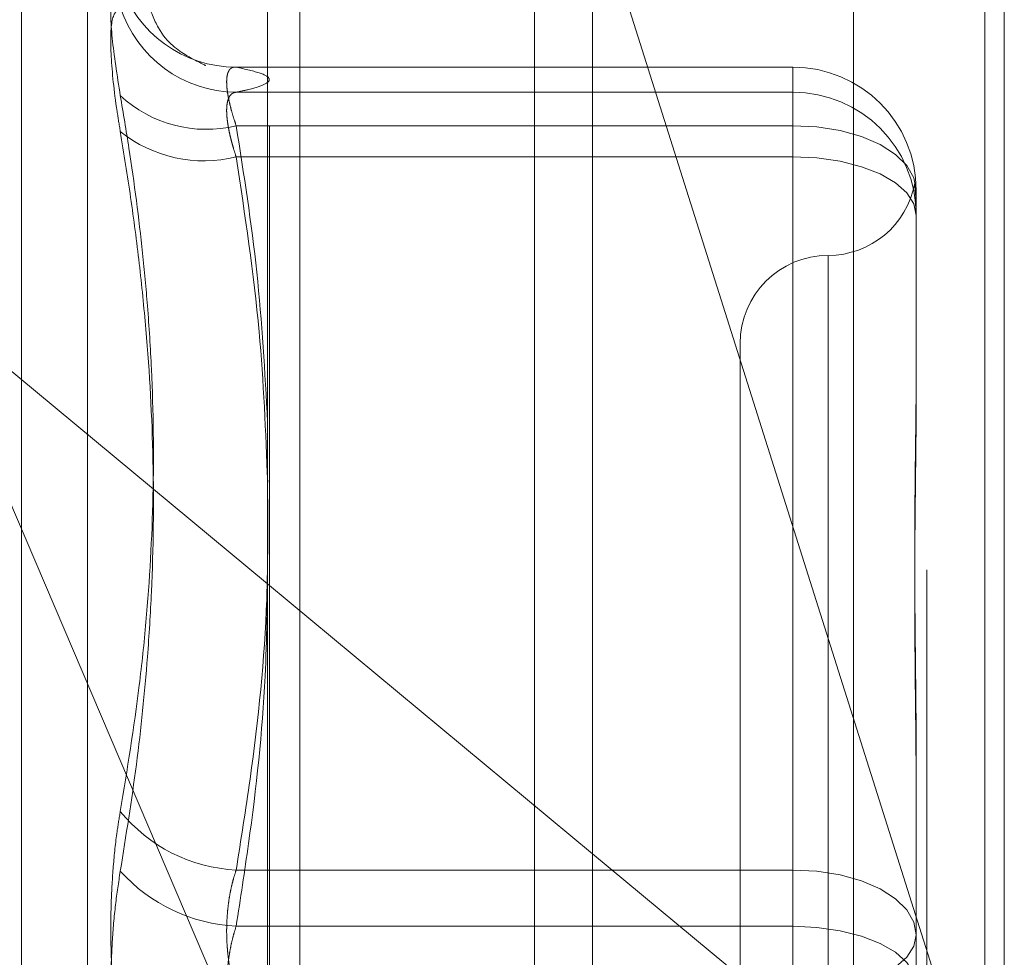
# Model space of a CAD drawing. Units: inches. Extents: x 0 to 23.4, y 0 to 16.5.
# Drawn here: x 11.3 to 11.4, y 7.9 to 8 of the extents above; entities that cross this region are included whole.
import ezdxf

# ---------------------------------------------------------------- set-up
doc = ezdxf.new("R2010")
doc.units = ezdxf.units.IN
doc.header["$MEASUREMENT"] = 0
doc.linetypes.add('HIDDEN', pattern=[0.07500000000000001, 0.05, -0.025])

msp = doc.modelspace()

# ---------------------------------------------------------------- linework, layer by layer
at = {"color": 7, "linetype": 'Continuous', "lineweight": 15}
for p, q in [((11.3632435378, 10.4325796016), (11.3632435378, 5.4574796016)), ((11.3778602044, 10.4325796016), (11.3778602044, 5.4574796016)), ((11.351136419, 10.4198059123), (11.351136419, 5.4702532909)), ((11.351136419, 7.9569483172), (11.3632435378, 7.9468928699))]:
    msp.add_line(p, q, dxfattribs=at)
at = {"color": 7, "linetype": 'HIDDEN', "lineweight": 0}
for p, q in [((11.3756935378, 5.4574796016), (11.3756935378, 10.4325796016)), ((11.3778602044, 10.4325796016), (11.3778602044, 5.4574796016)), ((11.3610768711, 5.6377379349), (11.3610768711, 10.2523212683)), ((11.3729641881, 8.0023306482), (11.3729641881, 7.8744303425)), ((11.3512102143, 7.8740099073), (11.3512102143, 8.001910213)), ((11.3785801198, 8.0012989974), (11.3785801198, 7.9341552239)), ((11.3523334007, 7.934704963), (11.3523334007, 8.0009313959)), ((11.3610768711, 8.0009575358), (11.3610768711, 7.8706313136)), ((11.3419654019, 7.8988217196), (11.3419654019, 7.9872182786)), ((11.3444317867, 7.9005626863), (11.3444317867, 7.9853298502)), ((11.3785801198, 7.9341552239), (11.3632435378, 7.9827105285)), ((11.3707061041, 7.9762094838), (11.3499280742, 7.9762094838)), ((11.3707061041, 7.9762076009), (11.349963682, 7.9762076009)), ((11.3707061041, 7.9752748359), (11.3707061041, 7.9762076009)), ((11.3707061041, 7.9740258385), (11.3707061041, 7.9762076009)), ((11.349963682, 7.9752748359), (11.3707061041, 7.9752748359)), ((11.3707061041, 7.9752748359), (11.3707061041, 7.9728653053)), ((11.349963682, 7.9740258385), (11.3707061041, 7.9740258385)), ((11.3707061041, 7.9740258385), (11.3707061041, 7.9462885639)), ((11.3707061041, 7.9728653053), (11.349963682, 7.9728653053)), ((11.3707061041, 7.9441952657), (11.3707061041, 7.9728653053)), ((11.3752992799, 7.9716163079), (11.3752992799, 7.9713991499)), ((11.3752992799, 7.9713991499), (11.3752992799, 7.9709007009)), ((11.3752992799, 7.9709007009), (11.3752992799, 7.9706835429)), ((11.3752992799, 7.9706835429), (11.3752992799, 7.9640088412)), ((11.37201844, 7.9691650225), (11.37201844, 7.9168398244)), ((11.3382858879, 7.9676211982), (11.351136419, 7.9569483172)), ((11.3382858879, 7.9676211982), (11.351136419, 7.9375097391)), ((11.3687376001, 7.9659121475), (11.3687376001, 7.919980389)), ((11.3752992799, 7.950336577), (11.3752992799, 7.948688205)), ((11.3752992799, 7.948688205), (11.3752992799, 7.9420135033)), ((11.3632435378, 7.9468928699), (11.3785801198, 7.9341552239)), ((11.3707061041, 7.9462885639), (11.349963682, 7.9462885639)), ((11.3707061041, 7.9416972708), (11.3707061041, 7.9462885639)), ((11.349963682, 7.9441952657), (11.3707061041, 7.9441952657)), ((11.3707061041, 7.9441952657), (11.3707061041, 7.9396039727))]:
    msp.add_line(p, q, dxfattribs=at)
at = {"color": 7, "linetype": 'HIDDEN', "lineweight": 0, "flags": 128}
for points in [[(11.3752992799, 7.9716163079), (11.3752110233, 7.972086384), (11.3749496452, 7.9725383954), (11.3745251902, 7.9729549714), (11.3739539699, 7.9733201033), (11.3732579359, 7.9736197594), (11.3724638364, 7.9738424239), (11.3716021882, 7.9739795401), (11.3707061041, 7.9740258385)], [(11.3752992799, 7.9706835429), (11.3752110233, 7.9711091837), (11.3749496452, 7.9715184672), (11.3745251902, 7.9718956652), (11.3739539699, 7.9722262819), (11.3732579359, 7.9724976121), (11.3724638364, 7.9726992286), (11.3716021882, 7.9728233834), (11.3707061041, 7.9728653053)], [(11.3752992799, 7.9438790333), (11.3752110233, 7.9443491094), (11.3749496452, 7.9448011207), (11.3745251902, 7.9452176967), (11.3739539699, 7.9455828287), (11.3732579359, 7.9458824847), (11.3724638364, 7.9461051493), (11.3716021882, 7.9462422654), (11.3707061041, 7.9462885639)], [(11.3707061041, 7.9441952657), (11.3716021882, 7.9441533437), (11.3724638364, 7.9440291889), (11.3732579359, 7.9438275724), (11.3739539699, 7.9435562423), (11.3745251902, 7.9432256255), (11.3749496452, 7.9428484276), (11.3752110233, 7.942439144), (11.3752992799, 7.9420135033)], [(11.3752992799, 7.9438790333), (11.3752110233, 7.9434533925), (11.3749496452, 7.9430441089), (11.3745251902, 7.942666911), (11.3739539699, 7.9423362943), (11.3732579359, 7.9420649641), (11.3724638364, 7.9418633476), (11.3716021882, 7.9417391928), (11.3707061041, 7.9416972708)]]:
    msp.add_lwpolyline(points, dxfattribs=at)
at = {"color": 7, "linetype": 'HIDDEN', "lineweight": 0}
for centre, radius, start, end in [((11.3499548009, 7.9807346637), 0.0045270715024662, 197.9264828041, 270.1124020756), ((11.3500001206, 7.9798480256), 0.0045733348235884, 197.8733972376, 269.5434847223), ((11.3707070453, 7.9716153663), 0.0045922347280801, 0.0117481226, 90.0117433061), ((11.3488449141, 7.9785913453), 0.0047005844219013, 227.1395950877, 283.7688903369), ((11.3707070453, 7.9706826013), 0.0045922347280323, 0.0117481222, 90.0117433068), ((11.3487606651, 7.9776974634), 0.0049796587284534, 231.3049904649, 283.9801790559), ((11.37201844, 7.9724738273), 0.0032808398950133, 270, 349.4476290968), ((11.37201844, 7.9659121475), 0.0032808398950142, 90, 180), ((11.3502607745, 7.9522257276), 0.0059445922425086, 219.1002063198, 267.1353392405), ((11.3502868804, 7.9504452075), 0.0062582929061101, 222.1563716051, 267.0397446748)]:
    msp.add_arc(centre, radius, start, end, dxfattribs=at)
for points, knots in [([(11.34564750857421, 7.97514575513835), (11.3455300859413, 7.975904084197553), (11.34529515161658, 7.977421317468779), (11.34527014182992, 7.978867750967313), (11.34543539006866, 7.979360335464703), (11.34560652137423, 7.97934493567118), (11.3456475085742, 7.979341247307941)], [0, 0, 0, 0, 0.3031799493570319, 0.6065898448038475, 0.9057753889728684, 1, 1, 1, 1]), ([(11.34877117148537, 7.976285279280315), (11.34879889084471, 7.976277832185142), (11.34889785647905, 7.976251244034644), (11.34848099953139, 7.976404549728424), (11.34719046696155, 7.977220259646198), (11.34677208654327, 7.978317817057834), (11.34663519440137, 7.978676932777338)], [0, 0, 0, 0, 0.1677387223502026, 0.5988727538137859, 0.8687530163802836, 0.9999999999999999, 0.9999999999999999, 0.9999999999999999, 0.9999999999999999]), ([(11.34564750857418, 7.978444401668688), (11.34553008594128, 7.978344086030316), (11.34529515161655, 7.97814337866942), (11.3452701418299, 7.976713478008409), (11.34543539006864, 7.975113475863664), (11.34560652137422, 7.974062606112494), (11.34564750857419, 7.973810915117133)], [0, 0, 0, 0, 0.3031799493549635, 0.6065898448031517, 0.9057753889710703, 0.9999999999999999, 0.9999999999999999, 0.9999999999999999, 0.9999999999999999]), ([(11.34996368202926, 7.974025838519623), (11.34993134497164, 7.974123131996409), (11.34986644508779, 7.974318398226766), (11.34978833812791, 7.974588021379565), (11.34972440022564, 7.974837685589904), (11.34967485718603, 7.975066894817144), (11.34963831173454, 7.975281412853064), (11.34961575712366, 7.975478162865075), (11.34960770536141, 7.975654402659516), (11.3496144379747, 7.975809350710007), (11.34963646735446, 7.975941545399882), (11.34967363748977, 7.976047449146905), (11.34972489881431, 7.976126864467657), (11.34978989115997, 7.976180165990034), (11.34986822678211, 7.976210075830104), (11.3499317918669, 7.976208427759551), (11.34996368202926, 7.97620760093398)], [0, 0, 0, 0, 0.0739556989628398, 0.1484277366468753, 0.2166699674586102, 0.2853546056203987, 0.3554675182612902, 0.4260885120377733, 0.496545040360947, 0.567529135852558, 0.6401755400293851, 0.7133918400583554, 0.7838036490682263, 0.8547072621195806, 0.9271076406793164, 0.9999999999999999, 0.9999999999999999, 0.9999999999999999, 0.9999999999999999]), ([(11.34996368202926, 7.97620760093398), (11.3503013508669, 7.976132249322722), (11.35096483559492, 7.975984191113827), (11.3512815113815, 7.975766467451201), (11.35108068620822, 7.975561139128524), (11.35056181113398, 7.975398877649248), (11.35011085420235, 7.975305356924953), (11.34996368202925, 7.975274835943326)], [0, 0, 0, 0, 0.2433739341331082, 0.4782048874408262, 0.6974540816758633, 0.9012625438451451, 1, 1, 1, 1]), ([(11.34564750857421, 7.97514575513835), (11.34575726314201, 7.974494871661874), (11.3460866427842, 7.972541533674385), (11.34642450375749, 7.969928113608234), (11.34668017424617, 7.967179927616716), (11.34687077778681, 7.964164026498358), (11.34692120478562, 7.960227680965224), (11.34669502237795, 7.956303167230848), (11.34628673255907, 7.952381503468319), (11.34590326132027, 7.950038947446426), (11.34564750857423, 7.948476600457311)], [0, 0, 0, 0, 0.0730507502168651, 0.2192294175078367, 0.2923734481044584, 0.3802613931180822, 0.5563156917698415, 0.7327981280495791, 0.8217920782999281, 1, 1, 1, 1]), ([(11.34996368202925, 7.975274835943326), (11.34993134497163, 7.975269004830682), (11.34986644508779, 7.975257301894143), (11.34978833812789, 7.975206966897114), (11.34972440022563, 7.975134587626715), (11.34967485718601, 7.975039640614503), (11.34963831173452, 7.974919741819047), (11.34961575712364, 7.974774813880595), (11.3496077053614, 7.974606033296388), (11.34961443797469, 7.974413286631235), (11.34963646735444, 7.974196605042006), (11.34967363748975, 7.973960615868069), (11.3497248988143, 7.973709226724766), (11.34978989115995, 7.973443675850691), (11.3498682267821, 7.973162531462226), (11.34993179186688, 7.972964604112673), (11.34996368202925, 7.972865305333575)], [0, 0, 0, 0, 0.0739556989694873, 0.148427736653747, 0.2166699674625827, 0.285354605625209, 0.3554675182677854, 0.4260885120433871, 0.4965450403650057, 0.5675291358539247, 0.6401755400294766, 0.7133918400615346, 0.7838036490656496, 0.8547072621186346, 0.9271076406768678, 1, 1, 1, 1]), ([(11.35113641903714, 7.962979644844228), (11.35103333702888, 7.964845608238669), (11.35082913142838, 7.968542084295964), (11.35025031479881, 7.972209644918613), (11.34996368202926, 7.974025838519623)], [0, 0, 0, 0, 0.5047952064397928, 1, 1, 1, 1]), ([(11.34564750857421, 7.946244914796867), (11.34585981240235, 7.947569941556379), (11.34628459072019, 7.950221060205168), (11.346637763486, 7.953699889900576), (11.34687176685354, 7.957470621141352), (11.34692008946949, 7.961540261814489), (11.34669630641584, 7.965623940470071), (11.34636355295039, 7.96889428083337), (11.3460464566831, 7.971352854034859), (11.34578066242875, 7.972990506897283), (11.34564750857419, 7.973810915117133)], [0, 0, 0, 0, 0.1461235071174026, 0.2923644763881806, 0.3804345588888529, 0.5568023126398066, 0.7335250440391976, 0.822012161056829, 0.9108341642766639, 1, 1, 1, 1]), ([(11.34996368202925, 7.972865305333575), (11.35029262643916, 7.970696317979735), (11.35090326056766, 7.96666993035132), (11.35106416767598, 7.962610814161041), (11.35113839523049, 7.960738315976029)], [0, 0, 0, 0, 0.538693129924214, 1, 1, 1, 1]), ([(11.37529927992932, 7.970900700906471), (11.37529927619842, 7.970905574500925), (11.37529919321697, 7.971013971374662), (11.37529359950215, 7.971208374279033), (11.37527829405606, 7.971444778671365), (11.37526174322675, 7.971632444348703), (11.37524803578601, 7.971779490112599), (11.37524199491764, 7.971860960480384), (11.37524494356721, 7.971869738499696), (11.37524578087027, 7.971872231119542)], [0, 0, 0, 0, 0.0080691036143867, 0.1794703301356814, 0.3510317590422209, 0.523068573754971, 0.6952677286594738, 0.913467756181208, 1, 1, 1, 1]), ([(11.37527414551283, 7.971770976860655), (11.37527936711624, 7.971732345778999), (11.37529140742572, 7.971643267742634), (11.37529917096512, 7.971498389705125), (11.37529927617656, 7.97140256777907), (11.37529927992933, 7.971399149922608)], [0, 0, 0, 0, 0.424778893513338, 0.9794825333081862, 1, 1, 1, 1]), ([(11.37529927992932, 7.965158764159643), (11.3752992761967, 7.965139308080262), (11.37529919317707, 7.96470657240652), (11.3752936043718, 7.963848353660009), (11.37527827686523, 7.962558295045915), (11.37526180732998, 7.961235724371318), (11.3752477693612, 7.959761449546212), (11.37524209404373, 7.958253721816908), (11.37524651227069, 7.956714890012536), (11.37525775272627, 7.955277414703901), (11.37527363962756, 7.953813881143187), (11.37529130536265, 7.952193825322943), (11.37529917096629, 7.951027855432201), (11.3752992761766, 7.950360384903503), (11.37529927992933, 7.950336577007401)], [0, 0, 0, 0, 0.0044167420362893, 0.0982357135524584, 0.1921423741895293, 0.286309244210754, 0.3805649735111432, 0.4999999541262288, 0.5938191100068161, 0.6877289020559222, 0.781907152630695, 0.8761736387940298, 0.995583257963541, 1, 1, 1, 1]), ([(11.37529927992932, 7.948688205013343), (11.3752992761967, 7.94871253469851), (11.37529919317707, 7.949253667498027), (11.3752936043718, 7.950306256740494), (11.37527827686522, 7.951832865370703), (11.37526180732997, 7.953342565091096), (11.3752477693612, 7.954966067534308), (11.37524209404372, 7.956560254164458), (11.37524651227069, 7.95812278408279), (11.37525775272626, 7.959531437723313), (11.37527363962755, 7.960915611225722), (11.37529130536264, 7.962394301729008), (11.37529917096628, 7.96341682612961), (11.37529927617658, 7.963988451954544), (11.37529927992931, 7.964008841181726)], [0, 0, 0, 0, 0.0044167420363908, 0.0982357135524804, 0.192142374189104, 0.2863092442115976, 0.3805649735115486, 0.4999999541270885, 0.5938191100081187, 0.6877289020561903, 0.781907152631569, 0.8761736387939444, 0.9955832579641649, 1, 1, 1, 1]), ([(11.34996368202929, 7.946288563866922), (11.35014288417647, 7.947417278806813), (11.3506744609461, 7.950765445394214), (11.3511650006958, 7.955507273756019), (11.35114428832367, 7.95912055346628), (11.35113641903714, 7.960493352929061)], [0, 0, 0, 0, 0.2397399004759221, 0.7111530963856878, 1, 1, 1, 1]), ([(11.35113641903714, 7.957647068081227), (11.35112271310605, 7.956267659735304), (11.35108828024715, 7.952802227682106), (11.35060183696633, 7.948314921418478), (11.35012272417628, 7.94522197386707), (11.34996368202927, 7.944195265690227)], [0, 0, 0, 0, 0.3064009839497834, 0.7697588564328569, 1, 1, 1, 1]), ([(11.34564750857423, 7.93964762173617), (11.34558403872234, 7.940059208752195), (11.34545529582156, 7.940894076091366), (11.34534033642243, 7.942256442241174), (11.34528571835209, 7.943670273290306), (11.3452988040718, 7.945074121297372), (11.34537810989487, 7.946446405357483), (11.34549910289647, 7.947580462353258), (11.34560646192664, 7.948228742925868), (11.34564750857423, 7.948476600457311)], [0, 0, 0, 0, 0.1495103293198995, 0.3032682906853791, 0.4528101939438883, 0.6068134906968384, 0.754344416315503, 0.9060783414930544, 0.9999999999999999, 0.9999999999999999, 0.9999999999999999, 0.9999999999999999]), ([(11.34564750857421, 7.946244914796867), (11.34558403872233, 7.94583332778084), (11.34545529582156, 7.944998460441659), (11.34534033642243, 7.943636094291866), (11.3452857183521, 7.942222263242734), (11.34529880407181, 7.940818415235661), (11.34537810989488, 7.939446131175566), (11.34549910289648, 7.938312074179761), (11.34560646192665, 7.937663793607158), (11.34564750857423, 7.937415936075715)], [0, 0, 0, 0, 0.1495103293169981, 0.3032682906815223, 0.452810193942879, 0.6068134906938796, 0.7543444163124291, 0.9060783414906349, 1, 1, 1, 1]), ([(11.34996368202929, 7.941697270842829), (11.34993134497166, 7.941800395432267), (11.34986644508781, 7.94200736459918), (11.34978833812794, 7.942327322748973), (11.34972440022564, 7.942649366229719), (11.34967485718605, 7.942973522469153), (11.34963831173453, 7.9433079393006), (11.3496157571237, 7.943649617250977), (11.34960770536141, 7.943994637629687), (11.34961443797473, 7.944342332345269), (11.34963646735446, 7.944691208624427), (11.34967363748982, 7.945033101545329), (11.34972489881431, 7.945363906009441), (11.34978989116, 7.945682758405871), (11.34986822678211, 7.945993812634431), (11.34993179186692, 7.946190091913412), (11.34996368202929, 7.946288563866922)], [0, 0, 0, 0, 0.0739556989663658, 0.1484277366506669, 0.2166699674611371, 0.2853546056211048, 0.3554675182659675, 0.4260885120444177, 0.496545040362868, 0.56752913585223, 0.6401755400271378, 0.7133918400614732, 0.7838036490689972, 0.8547072621171763, 0.9271076406819316, 1, 1, 1, 1]), ([(11.34996368202927, 7.944195265690227), (11.34993134497164, 7.944092141100784), (11.34986644508779, 7.94388517193386), (11.34978833812792, 7.943565213784064), (11.34972440022563, 7.943243170303313), (11.34967485718603, 7.94291901406388), (11.34963831173452, 7.942584597232439), (11.34961575712368, 7.942242919282055), (11.34960770536139, 7.941897898903347), (11.34961443797471, 7.941550204187765), (11.34963646735445, 7.941201327908605), (11.3496736374898, 7.940859434987696), (11.3497248988143, 7.940528630523593), (11.34978989115999, 7.940209778127178), (11.3498682267821, 7.939898723898594), (11.34993179186691, 7.939702444619614), (11.34996368202928, 7.939603972666102)], [0, 0, 0, 0, 0.0739556989655698, 0.1484277366518798, 0.2166699674640658, 0.2853546056222274, 0.3554675182671044, 0.4260885120457703, 0.4965450403641453, 0.5675291358522287, 0.6401755400289757, 0.71339184006335, 0.7838036490699932, 0.8547072621161349, 0.9271076406803357, 1, 1, 1, 1])]:
    msp.add_open_spline(points, degree=3, knots=knots, dxfattribs=at)

doc.saveas('drawing.dxf')
